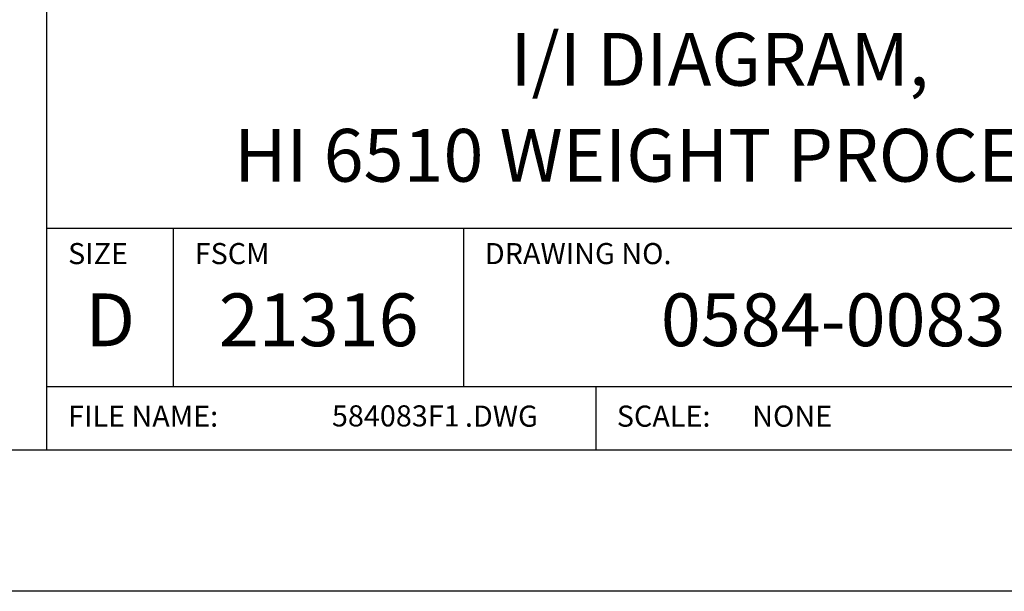
# Model space of a CAD drawing. Extents: x 0 to 85, y 0 to 77.
# Drawn here: x 45.6 to 49.1, y 0 to 2 of the extents above; entities that cross this region are included whole.
import ezdxf
from ezdxf.enums import TextEntityAlignment as Align

# ---------------------------------------------------------------- set-up
doc = ezdxf.new("R2010")
doc.units = 0
doc.header["$LTSCALE"] = 0.25
doc.header["$MEASUREMENT"] = 0
doc.layers.add('FORMAT SHEET 2', color=6, linetype='CONTINUOUS')
doc.styles.add('RD25', font='ROMAND.shx', dxfattribs={"height": 0.25})
doc.styles.add('ROMAND', font='ROMAND.SHX')
doc.styles.add('ROMANS', font='ROMANS.SHX')
doc.styles.add('RS10', font='ROMANS.shx', dxfattribs={"height": 0.1})

# ---------------------------------------------------------------- blocks, each defined once
blk = doc.blocks.new('SHEET 2')
at = {"layer": 'FORMAT SHEET 2', "color": 6}
for p, q in [((26.965, 0.67), (26.965, 3.82)), ((26.965, 1.72), (33.34, 1.72)), ((27.565, 0.97), (27.565, 1.72)), ((28.94, 0.97), (28.94, 1.72)), ((26.965, 0.97), (33.34, 0.97)), ((29.565, 0.97), (29.565, 0.67))]:
    blk.add_line(p, q, dxfattribs=at)
at = {"layer": 'FORMAT SHEET 2', "color": 7}
blk.add_lwpolyline([(0, 0), (0, 22), (34, 22), (34, 0), (0, 0)], close=True, dxfattribs=at)
at = {"layer": 'FORMAT SHEET 2', "color": 6}
blk.add_lwpolyline([(0.66, 21.29), (0.66, 0.67), (33.34, 0.67), (33.34, 21.29)], close=True, dxfattribs=at)
at = {"layer": 'FORMAT SHEET 2', "color": 1, "style": 'ROMANS'}
for s, p in [('SIZE', (27.065, 1.55)), ('FSCM', (27.665, 1.55)), ('DRAWING NO.', (29.04, 1.55))]:
    blk.add_text(s, height=0.1, dxfattribs=at).set_placement(p)
at = {"layer": 'FORMAT SHEET 2', "color": 7, "style": 'ROMAND'}
for s, p in [('D', (27.265, 1.2538)), ('21316', (28.2525, 1.2538))]:
    blk.add_text(s, height=0.25, dxfattribs=at).set_placement(p, align=Align.MIDDLE)
at = {"layer": 'FORMAT SHEET 2', "color": 1, "style": 'ROMANS'}
for s, p in [('FILE NAME:', (27.065, 0.8298)), ('.DWG', (28.9455, 0.8298)), ('SCALE:', (29.665, 0.8298))]:
    blk.add_text(s, height=0.1, dxfattribs=at).set_placement(p, align=Align.MIDDLE_LEFT)
at = {"layer": 'FORMAT SHEET 2', "color": 7, "style": 'RD25'}
for tag, p in [('DRAWING_NAME', (30.1525, 2.488)), ('DRAWING_NAME', (30.1525, 2.0332)), ('NUMBER', (30.69, 1.2538)), ('REV', (32.89, 1.2538))]:
    blk.add_attdef(tag, text='', height=0.25, dxfattribs=at).set_placement(p, align=Align.MIDDLE)
at = {"layer": 'FORMAT SHEET 2', "color": 1, "style": 'RS10'}
blk.add_attdef('XX', text='', height=0.1, dxfattribs=at).set_placement((32.9101, 0.8298), align=Align.MIDDLE)
for tag, p in [('FILE', (28.9205, 0.7811)), ('2', (32.3114, 0.7771))]:
    blk.add_attdef(tag, text='', height=0.1, dxfattribs=at).set_placement(p, align=Align.RIGHT)
blk.add_attdef('SCALE', text='', height=0.1, dxfattribs=at).set_placement((30.3066, 0.8298), align=Align.MIDDLE_LEFT)

msp = doc.modelspace()

# ---------------------------------------------------------------- block references
at = {"layer": 'FORMAT SHEET 2'}
ref = msp.add_blockref('SHEET 2', (25.5, 0), dxfattribs=dict(at, xscale=0.75, yscale=0.75, zscale=0.75))
ref.add_attrib('NUMBER', '0584-0083', dxfattribs={"color": 7, "height": 0.1875, "style": 'RD25'}).set_placement((48.5175, 0.9404), align=Align.MIDDLE)
ref.add_attrib('FILE', '584083F1', dxfattribs={"color": 1, "height": 0.075, "style": 'RS10'}).set_placement((47.1904, 0.5858), align=Align.RIGHT)
ref.add_attrib('DRAWING_NAME', 'I/I DIAGRAM,', dxfattribs={"color": 7, "height": 0.1875, "style": 'RD25'}).set_placement((48.1144, 1.866), align=Align.MIDDLE)
ref.add_attrib('DRAWING_NAME', 'HI 6510 WEIGHT PROCESSOR', dxfattribs={"color": 7, "height": 0.1875, "style": 'RD25'}).set_placement((48.1144, 1.5249), align=Align.MIDDLE)
ref.add_attrib('SCALE', 'NONE', dxfattribs={"color": 1, "height": 0.075, "style": 'RS10'}).set_placement((48.23, 0.6224), align=Align.MIDDLE_LEFT)

doc.saveas('drawing.dxf')
